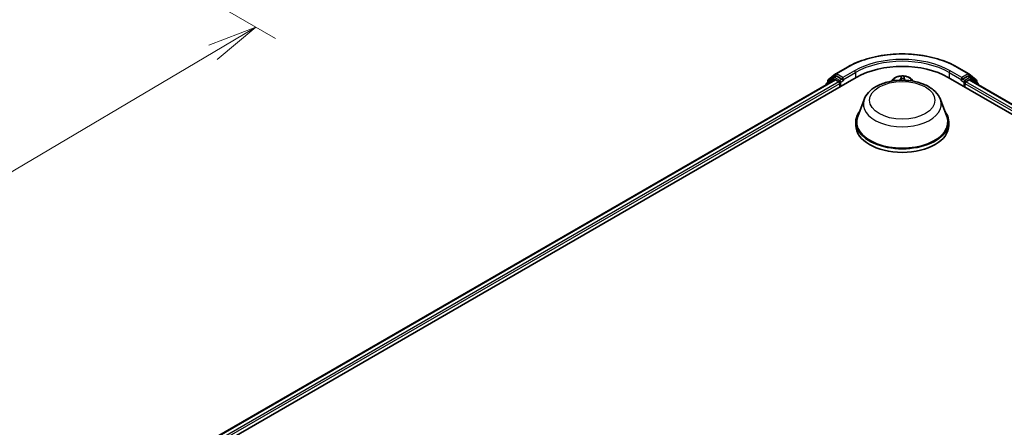
# Model space of a CAD drawing. Units: millimetres. Extents: x 7 to 6118, y 4 to 1409.
# Drawn here: x 62 to 87, y 94 to 105 of the extents above; entities that cross this region are included whole.
import ezdxf

# ---------------------------------------------------------------- set-up
doc = ezdxf.new("R2010")
doc.units = ezdxf.units.MM
doc.header["$LTSCALE"] = 0.5
doc.layers.get('Defpoints').update_dxf_attribs({"lineweight": 25})
for name, color, linetype, lineweight in [('Dimension (ISO)', 7, 'Continuous', 18), ('Visible (ISO)', 7, 'Continuous', 35), ('Visible Narrow (ISO)', 7, 'Continuous', 25)]:
    doc.layers.add(name, color=color, linetype=linetype, lineweight=lineweight)
doc.styles.add('Note Text (TK)', font='MS PGothic.ttf')
doc.dimstyles.new('Default - Method 1b (TK)', dxfattribs={"dimscale": 0.5, "dimtxt": 2.5, "dimasz": 2.5, "dimexe": 1, "dimexo": 1.5, "dimgap": 1, "dimtad": 1, "dimdsep": 46, "dimtxsty": 'Note Text (TK)', "dimblk": 'OPEN', "dimcen": 0.09, "dimdle": 5, "dimclrd": 100, "dimclre": 100, "dimclrt": 7, "dimadec": 1, "dimazin": 1, "dimtfac": 1, "dimtmove": 0, "dimatfit": 3, "dimldrblk": 'OPEN', "dimfxl": 1, "dimtolj": 1, "dimlwd": -1, "dimlwe": -1, "dimarcsym": 0})

# ---------------------------------------------------------------- blocks, each defined once
blk = doc.blocks.new('_Open')
at = {"color": 0, "linetype": 'ByBlock', "lineweight": -2}
for p, q in [((-1, 0.167), (0, 0)), ((-1, -0.167), (0, 0)), ((0, 0), (-1, 0))]:
    blk.add_line(p, q, dxfattribs=at)
blk = doc.blocks.new('*D14')
at = {"layer": 'Defpoints', "color": 0}
for p in [(62.254, 107.892), (42.151, 97.296), (49.197, 93.227)]:
    blk.add_point(p, dxfattribs=at)
at = {"layer": 'Dimension (ISO)', "color": 100}
for p, q in [((63, 107.461), (68.687, 104.178)), ((67.114, 103.828), (50.273, 93.864)), ((42.896, 96.865), (49.694, 92.94))]:
    blk.add_line(p, q, dxfattribs=at)
at = {"layer": 'Dimension (ISO)', "color": 100, "xscale": 1.25, "yscale": 1.25, "zscale": 1.25}
for p, rotation in [((68.19, 104.465), 30.61211574617799), ((49.197, 93.227), 210.612115746178)]:
    blk.add_blockref('_Open', p, dxfattribs=dict(at, rotation=rotation))
at = {"layer": 'Dimension (ISO)', "color": 7, "insert": (57.41, 99.261), "char_height": 1.25, "attachment_point": 4, "rotation": 30.6121, "style": 'Note Text (TK)'}
blk.add_mtext('\\A1;{\\Q-29.388;\\W0.822;\\H0.816x;250}', dxfattribs=at)

msp = doc.modelspace()

# ---------------------------------------------------------------- linework, layer by layer
at = {"layer": 'Visible (ISO)'}
for p, q in [((82.7669, 103.2914), (83.0576, 103.4592)), ((85.8187, 103.4592), (86.1094, 103.2914)), ((66.7841, 93.6751), (83.2832, 103.2009)), ((82.5788, 103.1398), (82.7626, 103.2885)), ((82.7199, 103.2006), (82.7749, 103.2324)), ((82.9218, 103.1555), (82.7915, 103.2307)), ((85.5931, 103.2009), (106.0207, 91.407)), ((86.0849, 103.2307), (85.9545, 103.1555)), ((86.1565, 103.2006), (86.1015, 103.2324)), ((86.1137, 103.2885), (86.2976, 103.1398)), ((67.0387, 94.0746), (82.7434, 103.1417)), ((82.5271, 103.0294), (82.5271, 103.0168)), ((82.7156, 103.1977), (82.5395, 103.0554)), ((82.5664, 103.0771), (82.5664, 103.1139)), ((82.76, 103.1401), (82.8433, 103.092)), ((82.8668, 103.0512), (82.8668, 102.9605)), ((82.9454, 103.1419), (82.9454, 103.1963)), ((82.9513, 103.1272), (82.9523, 103.1266)), ((84.2103, 103.1564), (84.1642, 103.1049)), ((84.6661, 103.1564), (84.7122, 103.1049)), ((85.9241, 103.1266), (85.9251, 103.1272)), ((85.931, 103.1963), (85.931, 103.1419)), ((86.0095, 102.9605), (86.0095, 103.0512)), ((86.0331, 103.092), (86.1164, 103.1401)), ((86.133, 103.1417), (105.7661, 91.8066)), ((86.3369, 103.0554), (86.1608, 103.1977)), ((86.31, 103.1139), (86.31, 103.0771)), ((86.3493, 103.0168), (86.3493, 103.0294)), ((83.4804, 102.6478), (83.3198, 102.2206)), ((85.396, 102.6478), (85.5566, 102.2206)), ((83.2715, 102.0805), (83.2715, 101.9897)), ((85.6049, 102.0805), (85.6049, 101.9897))]:
    msp.add_line(p, q, dxfattribs=at)
for centre, start, end in [((82.7365, 103.1718), 120, 128.94828), ((82.7836, 103.2625), 120, 128.94828), ((86.0928, 103.2625), 51.05172, 60), ((86.1399, 103.1718), 51.05172, 60), ((82.5604, 103.0294), 128.94828, 180), ((82.5997, 103.1139), 128.94828, 180), ((86.2767, 103.1139), 0, 51.05172), ((86.316, 103.0294), 0, 51.05172)]:
    msp.add_arc(centre, 0.0333, start, end, dxfattribs=at)
for centre, major_axis, start_param, end_param in [((84.4382, 102.5341), (1.6333, 0), 0.7853982, 2.3561945), ((82.7915, 103.2035), (-0.0167, 0.0289), 5.4977871, 6.2831853), ((86.0849, 103.2035), (0.0167, 0.0289), 0, 0.7853982), ((82.76, 103.1128), (-0.0167, 0.0289), 5.4977871, 6.2831853), ((82.8433, 103.0648), (-0.0167, 0.0289), 3.9269908, 5.4977871), ((82.969, 103.1555), (-0.0167, -0.0289), 5.4977871, 7.0685835), ((85.9074, 103.1555), (0.0167, -0.0289), 5.4977871, 7.0685835), ((86.0331, 103.0648), (-0.0167, -0.0289), 3.9269908, 5.4977871), ((86.1164, 103.1128), (0.0167, 0.0289), 0, 0.7853982), ((84.4382, 102.0805), (1.1667, 0), 2.7323454, 6.6924326), ((84.4382, 102.0805), (1.1444, 0), 2.9278365, 6.4969414), ((84.4382, 101.9897), (1.1667, 0), 3.1415927, 6.2831853)]:
    msp.add_ellipse(centre, major_axis=major_axis, ratio=0.5773503, start_param=start_param, end_param=end_param, dxfattribs=at)
for points, knots in [([(83.0576, 103.4592), (83.2031, 103.5432), (83.3709, 103.6135), (83.7353, 103.7207), (83.9319, 103.7576), (84.335, 103.7945), (84.5414, 103.7945), (84.9445, 103.7576), (85.1411, 103.7207), (85.5055, 103.6135), (85.6733, 103.5432), (85.8187, 103.4592)], [1.5707963, 1.5707963, 1.5707963, 1.5707963, 1.8849556, 1.8849556, 2.1991149, 2.1991149, 2.5132741, 2.5132741, 2.8274334, 2.8274334, 3.1415927, 3.1415927, 3.1415927, 3.1415927]), ([(84.6661, 103.1564), (84.6524, 103.1716), (84.6351, 103.1849), (84.5943, 103.2079), (84.5705, 103.2173), (84.5194, 103.2312), (84.4921, 103.2355), (84.4368, 103.2389), (84.4089, 103.2379), (84.3547, 103.2307), (84.3286, 103.2244), (84.2805, 103.2071), (84.2586, 103.196), (84.2288, 103.1747), (84.2189, 103.1659), (84.2103, 103.1564)], [3.674912, 3.674912, 3.674912, 3.674912, 3.995925, 3.995925, 4.3303536, 4.3303536, 4.663431, 4.663431, 4.9947445, 4.9947445, 5.3264804, 5.3264804, 5.6604583, 5.6604583, 5.8613715, 5.8613715, 5.8613715, 5.8613715]), ([(82.9218, 103.1555), (82.9248, 103.1538), (82.928, 103.1512), (82.934, 103.1452), (82.9368, 103.1417), (82.9409, 103.1368), (82.9425, 103.135), (82.9455, 103.1318), (82.947, 103.1304), (82.9493, 103.1285), (82.9503, 103.1278), (82.9513, 103.1272)], [0.185147228, 0.185147228, 0.185147228, 0.185147228, 0.196528423, 0.196528423, 0.207909617, 0.207909617, 0.213859594, 0.213859594, 0.21980957, 0.21980957, 0.223874943, 0.223874943, 0.223874943, 0.223874943]), ([(83.4804, 102.6478), (83.504, 102.7106), (83.5407, 102.7679), (83.6403, 102.8787), (83.7069, 102.9297), (83.8643, 103.0187), (83.957, 103.055), (84.1542, 103.1069), (84.2588, 103.1224), (84.4693, 103.1322), (84.5752, 103.1266), (84.7799, 103.0948), (84.8787, 103.0685), (85.0608, 102.9952), (85.1441, 102.9481), (85.2827, 102.8345), (85.3392, 102.7683), (85.3839, 102.6776), (85.3903, 102.6629), (85.396, 102.6478)], [2.5699506, 2.5699506, 2.5699506, 2.5699506, 2.8349423, 2.8349423, 3.1517845, 3.1517845, 3.4995531, 3.4995531, 3.8465681, 3.8465681, 4.1902972, 4.1902972, 4.5353005, 4.5353005, 4.8843243, 4.8843243, 5.2205942, 5.2205942, 5.284031, 5.284031, 5.284031, 5.284031]), ([(85.9251, 103.1272), (85.9261, 103.1278), (85.927, 103.1285), (85.9294, 103.1304), (85.9309, 103.1318), (85.9339, 103.135), (85.9354, 103.1368), (85.9395, 103.1417), (85.9424, 103.1452), (85.9484, 103.1512), (85.9516, 103.1538), (85.9545, 103.1555)], [0.022988029, 0.022988029, 0.022988029, 0.022988029, 0.027053401, 0.027053401, 0.033003378, 0.033003378, 0.038953354, 0.038953354, 0.050334548, 0.050334548, 0.061715743, 0.061715743, 0.061715743, 0.061715743])]:
    msp.add_open_spline(points, degree=3, knots=knots, dxfattribs=at)
at = {"layer": 'Visible Narrow (ISO)'}
for p, q in [((82.7836, 103.2898), (83.0743, 103.4576)), ((85.8021, 103.4576), (86.0928, 103.2898)), ((82.5761, 103.1003), (82.76, 103.2489)), ((82.7365, 103.199), (82.7915, 103.2307)), ((82.76, 103.2489), (82.7915, 103.2307)), ((82.9454, 103.1963), (82.7836, 103.2898)), ((83.2361, 103.3642), (82.9454, 103.1963)), ((82.9454, 103.1419), (83.2597, 103.3233)), ((83.2597, 103.3233), (83.2597, 103.1873)), ((84.4074, 103.2275), (84.4011, 103.1776)), ((84.4066, 103.1732), (84.4106, 103.2046)), ((84.4873, 103.2021), (84.4852, 103.1707)), ((84.4907, 103.1747), (84.494, 103.2247)), ((85.6167, 103.3233), (85.931, 103.1419)), ((85.6167, 103.3233), (85.6167, 103.1873)), ((85.931, 103.1963), (85.6403, 103.3642)), ((86.0928, 103.2898), (85.931, 103.1963)), ((86.0849, 103.2307), (86.1164, 103.2489)), ((86.0849, 103.2307), (86.1399, 103.199)), ((86.1164, 103.2489), (86.3002, 103.1003)), ((67.0485, 94.069), (82.76, 103.1401)), ((82.8433, 103.092), (67.1303, 94.0201)), ((67.1534, 93.979), (82.8668, 103.0512)), ((82.5657, 103.0391), (82.713, 103.1582)), ((82.5761, 103.085), (82.5761, 103.1003)), ((82.713, 103.1582), (82.7424, 103.1412)), ((82.8668, 103.1238), (82.7365, 103.199)), ((82.9218, 103.1555), (82.8668, 103.1238)), ((82.8904, 103.0829), (82.969, 103.1283)), ((82.8904, 102.9741), (82.8904, 103.0829)), ((84.3028, 103.1269), (84.2162, 103.1288)), ((84.2481, 103.1207), (84.2714, 103.1202)), ((84.4066, 103.1732), (84.4113, 103.1288)), ((84.4852, 103.1707), (84.4807, 103.1285)), ((84.665, 103.1143), (84.6478, 103.115)), ((85.9074, 103.1283), (85.986, 103.0829)), ((86.0095, 103.1238), (85.9545, 103.1555)), ((85.986, 103.0829), (85.986, 102.9741)), ((86.1399, 103.199), (86.0095, 103.1238)), ((86.0095, 103.0512), (105.6514, 91.7109)), ((105.6744, 91.7521), (86.0331, 103.092)), ((86.1164, 103.1401), (105.7563, 91.8009)), ((86.134, 103.1412), (86.1634, 103.1582)), ((86.1634, 103.1582), (86.3107, 103.0391)), ((86.3002, 103.1003), (86.3002, 103.085))]:
    msp.add_line(p, q, dxfattribs=at)
for centre, major_axis, ratio, start_param, end_param in [((84.4382, 102.6701), (1.9288, 0), 0.5773503, 0.7853982, 2.3561945), ((84.4382, 102.6429), (1.6667, 0), 0.5773503, 0.7853982, 2.3561945), ((83.0743, 103.4304), (-0.0167, 0.0289), 0.5773503, 5.4977871, 6.2831853), ((84.4382, 102.6701), (-1.7, 0), 0.5773503, 3.9269908, 5.4977871), ((85.8021, 103.4304), (0.0167, 0.0289), 0.5773503, 0, 0.7853982), ((82.7365, 103.1718), (-0.0167, 0.0289), 0.5773503, 5.4977871, 6.2831853), ((82.7836, 103.2625), (-0.021, 0.0259), 0.8131434, 0, 1.4434523), ((82.7836, 103.2625), (-0.0167, -0.0289), 0.5773503, 3.9269908, 5.4977871), ((82.7836, 103.2625), (-0.0167, 0.0289), 0.5773503, 5.4977871, 6.2831853), ((83.2361, 103.3369), (-0.0167, 0.0289), 0.5773503, 3.9269908, 5.4977871), ((84.4382, 103.0965), (0.2379, 0), 0.5773503, 0.1064936, 3.035099), ((84.4382, 103.0965), (-0.2289, 0), 0.5773503, 4.4659517, 4.8473207), ((84.4161, 103.2048), (-0.00555, 0.00008), 0.365945, 0.1182714, 1.5134536), ((84.4817, 103.2026), (0.00554, -0.00048), 0.3629046, 4.8674242, 6.2626064), ((85.6403, 103.3369), (0.0167, 0.0289), 0.5773503, 0.7853982, 2.3561945), ((86.0928, 103.2625), (0.0167, 0.0289), 0.5773503, 0, 0.7853982), ((86.0928, 103.2625), (-0.0167, 0.0289), 0.5773503, 3.9269908, 5.4977871), ((86.0928, 103.2625), (0.021, 0.0259), 0.8131434, 4.839733, 6.2831853), ((86.1399, 103.1718), (0.0167, 0.0289), 0.5773503, 0, 0.7853982), ((82.5604, 103.0294), (-0.0333, 0), 0.5773503, 0, 0.5382514), ((82.5604, 103.0294), (-0.021, 0.0259), 0.8131434, 0, 1.2688679), ((82.5997, 103.1139), (-0.0333, 0), 0.5773503, 0, 0.7853982), ((82.5997, 103.1139), (-0.021, 0.0259), 0.8131434, 0, 1.4434523), ((82.7365, 103.1718), (-0.021, 0.0259), 0.8131434, 0, 1.4434523), ((82.7365, 103.1718), (-0.0167, -0.0289), 0.5773503, 3.9269908, 5.4977871), ((82.8668, 103.0965), (-0.0167, -0.0289), 0.5773503, 3.9269908, 5.204008), ((82.8668, 103.0965), (0.0333, 0), 0.5773503, 4.4332722, 5.4977871), ((82.8668, 103.0965), (-0.0167, 0.0289), 0.5773503, 3.9269908, 5.4977871), ((84.4382, 103.0883), (-0.2566, 0), 0.5773503, 5.8056187, 6.1474936), ((84.4382, 103.0965), (-0.2289, 0), 0.5773503, 6.036748, 6.1617009), ((84.2479, 103.1179), (-0.00284, -0.00478), 0.2514291, 4.2428116, 4.9933764), ((84.3028, 103.1223), (-0.00012, -0.00555), 0.0312638, 3.7574182, 4.5492311), ((84.3064, 103.1816), (0.0949, 0), 0.5773503, 4.6740895, 6.2099792), ((84.3064, 103.1775), (0.1004, 0), 0.5773503, 5.2233789, 6.2099792), ((84.4011, 103.1731), (0.00551, -0.0007), 0.8143097, 0.1903365, 1.6738664), ((84.4166, 103.1731), (-0.00555, -0.00026), 0.1561205, 4.8163574, 6.1717805), ((84.4382, 103.0713), (0.1791, 0), 0.5773503, 1.3351434, 1.6949437), ((84.4789, 103.1711), (0.00553, -0.00054), 0.1625556, 0.0194343, 1.3748574), ((84.5856, 103.1685), (-0.1004, 0), 0.5773503, 6.2448858, 7.0756677), ((84.4907, 103.1702), (-0.00554, 0.00037), 0.8158978, 4.7664866, 6.2500164), ((84.5856, 103.1726), (-0.0949, 0), 0.5773503, 6.2448858, 7.2987691), ((84.4382, 103.0965), (0.2289, 0), 0.5773503, 0.1214844, 0.1349317), ((84.4382, 103.0883), (0.2566, 0), 0.5773503, 0.1356917, 0.4775666), ((86.0095, 103.0965), (-0.0167, -0.0289), 0.5773503, 3.9269908, 5.4977871), ((86.0095, 103.0965), (0.0333, 0), 0.5773503, 3.9269908, 4.9915058), ((86.0095, 103.0965), (-0.0167, 0.0289), 0.5773503, 4.22077, 5.4977871), ((86.1399, 103.1718), (-0.0167, 0.0289), 0.5773503, 3.9269908, 5.4977871), ((86.1399, 103.1718), (0.021, 0.0259), 0.8131434, 4.839733, 6.2831853), ((86.2767, 103.1139), (0.021, 0.0259), 0.8131434, 4.839733, 6.2831853), ((86.2767, 103.1139), (0.0333, 0), 0.5773503, 5.4977871, 6.2831853), ((86.316, 103.0294), (0.021, 0.0259), 0.8131434, 5.0143174, 6.2831853), ((86.316, 103.0294), (0.0333, 0), 0.5773503, 5.7449339, 6.2831853), ((84.4382, 102.5278), (0.9801, 0), 0.5773503, 2.9278365, 6.4969414)]:
    msp.add_ellipse(centre, major_axis=major_axis, ratio=ratio, start_param=start_param, end_param=end_param, dxfattribs=at)
msp.add_ellipse((84.4382, 102.6248), major_axis=(-0.8204, 0), ratio=0.5773503, dxfattribs=at)
for points, knots in [([(84.4157, 103.2027), (84.4158, 103.2046), (84.4157, 103.2064), (84.415, 103.211), (84.4142, 103.2137), (84.4125, 103.2183), (84.4116, 103.2204), (84.4096, 103.2242), (84.4085, 103.2259), (84.4074, 103.2275)], [0, 0, 0, 0, 0.005934038, 0.005934038, 0.0154285, 0.0154285, 0.023744988, 0.023744988, 0.032394303, 0.032394303, 0.032394303, 0.032394303]), ([(84.4074, 103.2275), (84.4079, 103.2258), (84.4083, 103.224), (84.4091, 103.2202), (84.4095, 103.2183), (84.4102, 103.214), (84.4104, 103.2117), (84.4106, 103.2077), (84.4106, 103.2061), (84.4106, 103.2046)], [-0.032394303, -0.032394303, -0.032394303, -0.032394303, -0.023744988, -0.023744988, -0.0154285, -0.0154285, -0.005934038, -0.005934038, 0, 0, 0, 0]), ([(84.4106, 103.2046), (84.4105, 103.1996), (84.4105, 103.1943), (84.4107, 103.1837), (84.4109, 103.1783), (84.4111, 103.173)], [0, 0, 0, 0, 0.014491423, 0.014491423, 0.028982846, 0.028982846, 0.028982846, 0.028982846]), ([(84.416, 103.174), (84.4158, 103.1788), (84.4157, 103.1837), (84.4156, 103.1934), (84.4156, 103.1982), (84.4157, 103.2027)], [-0.028982846, -0.028982846, -0.028982846, -0.028982846, -0.014491423, -0.014491423, 0, 0, 0, 0]), ([(84.494, 103.2247), (84.4924, 103.2229), (84.4907, 103.2208), (84.4871, 103.2154), (84.4853, 103.212), (84.4832, 103.2058), (84.4826, 103.2032), (84.4824, 103.2006)], [-0.000338329, -0.000338329, -0.000338329, -0.000338329, 0.010200936, 0.010200936, 0.02365019, 0.02365019, 0.032055974, 0.032055974, 0.032055974, 0.032055974]), ([(84.4844, 103.1706), (84.4849, 103.1759), (84.4854, 103.1813), (84.4864, 103.192), (84.4868, 103.1972), (84.4873, 103.2021)], [0, 0, 0, 0, 0.014585063, 0.014585063, 0.028982846, 0.028982846, 0.028982846, 0.028982846]), ([(84.4873, 103.2021), (84.4874, 103.2043), (84.4878, 103.2065), (84.4891, 103.212), (84.4901, 103.2152), (84.4921, 103.2205), (84.4931, 103.2227), (84.494, 103.2247)], [-0.032055974, -0.032055974, -0.032055974, -0.032055974, -0.02365019, -0.02365019, -0.010200936, -0.010200936, 0.000338329, 0.000338329, 0.000338329, 0.000338329]), ([(84.2481, 103.1207), (84.2455, 103.1215), (84.2429, 103.1224), (84.2358, 103.1245), (84.2313, 103.1257), (84.2233, 103.1275), (84.2197, 103.1282), (84.2162, 103.1288)], [-0.032055974, -0.032055974, -0.032055974, -0.032055974, -0.02365019, -0.02365019, -0.010200936, -0.010200936, 0.000338329, 0.000338329, 0.000338329, 0.000338329]), ([(84.2162, 103.1288), (84.2194, 103.1278), (84.2225, 103.1266), (84.2297, 103.1233), (84.2337, 103.1211), (84.2389, 103.1181), (84.2401, 103.1174), (84.2413, 103.1167)], [-0.000338329, -0.000338329, -0.000338329, -0.000338329, 0.010200936, 0.010200936, 0.02365019, 0.02365019, 0.027781116, 0.027781116, 0.027781116, 0.027781116]), ([(84.4111, 103.173), (84.4117, 103.1604), (84.4123, 103.1478), (84.413, 103.1331), (84.4131, 103.131), (84.4132, 103.1289)], [0, 0, 0, 0, 0.034389927, 0.034389927, 0.040242054, 0.040242054, 0.040242054, 0.040242054]), ([(84.4181, 103.1289), (84.418, 103.1314), (84.4179, 103.1338), (84.4172, 103.1488), (84.4166, 103.1614), (84.416, 103.174)], [-0.041086128, -0.041086128, -0.041086128, -0.041086128, -0.034389927, -0.034389927, 0, 0, 0, 0]), ([(84.48, 103.1719), (84.4788, 103.1594), (84.4776, 103.1469), (84.4762, 103.1324), (84.476, 103.1305), (84.4758, 103.1286)], [-0.068779854, -0.068779854, -0.068779854, -0.068779854, -0.034389927, -0.034389927, -0.029101363, -0.029101363, -0.029101363, -0.029101363]), ([(84.4824, 103.2006), (84.4821, 103.1961), (84.4817, 103.1913), (84.4809, 103.1817), (84.4805, 103.1767), (84.48, 103.1719)], [-0.028982846, -0.028982846, -0.028982846, -0.028982846, -0.014585063, -0.014585063, 0, 0, 0, 0]), ([(84.4803, 103.1285), (84.4805, 103.13), (84.4806, 103.1315), (84.482, 103.1456), (84.4832, 103.1581), (84.4844, 103.1706)], [0.030183678, 0.030183678, 0.030183678, 0.030183678, 0.034389927, 0.034389927, 0.068779854, 0.068779854, 0.068779854, 0.068779854])]:
    msp.add_open_spline(points, degree=3, knots=knots, dxfattribs=at)
for points in [[(84.2523, 103.1181), (84.2509, 103.119), (84.2496, 103.1199), (84.2481, 103.1207)], [(84.665, 103.1143), (84.6628, 103.1141), (84.6606, 103.1139), (84.6584, 103.1136)], [(84.6608, 103.1132), (84.6622, 103.1136), (84.6636, 103.114), (84.665, 103.1143)]]:
    msp.add_open_spline(points, degree=3, dxfattribs=at)

# ---------------------------------------------------------------- dimensions: what is measured, and where the dimension line sits
at = {"layer": 'Dimension (ISO)', "color": 100}
dim = msp.add_linear_dim(base=(49.1973, 93.2274), p1=(62.2543, 107.8915), p2=(42.1509, 97.2956), angle=30.61212, text='{\\Q-29.388;\\W0.822;\\H0.816x;250}', dimstyle='Default - Method 1b (TK)', override={"dimgap": 1, "dimdec": 0, "dimlfac": 2, "dimtol": 0, "dimlim": 0, "dimtp": 0, "dimtm": 0, "dimtdec": 0, "dimtofl": 0, "dimatfit": 1}, dxfattribs=at)
dim.commit()
dim.dimension.update_dxf_attribs({"geometry": '*D14', "text_midpoint": (58.6934, 98.8461), "dimtype": 160})

doc.saveas('drawing.dxf')
